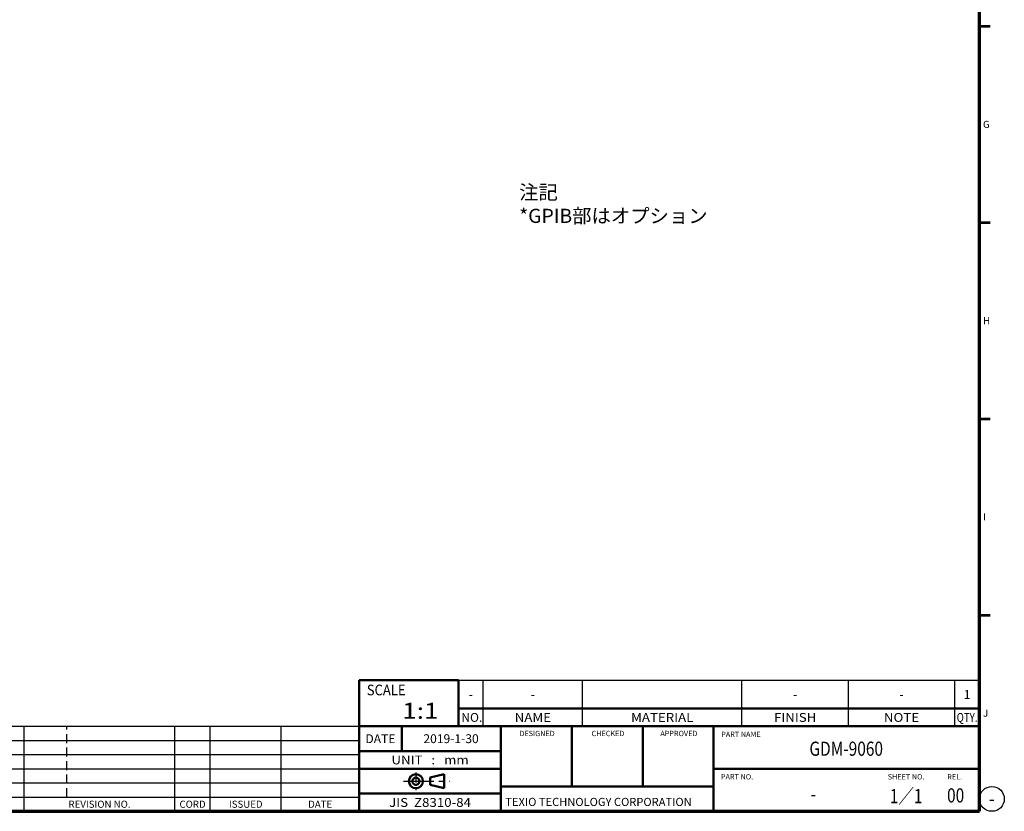
# Model space of a CAD drawing. Units: millimetres. Extents: x 0 to 828, y 10 to 570.
# Drawn here: x 550 to 828, y 10 to 233 of the extents above; entities that cross this region are included whole.
import ezdxf
from ezdxf.enums import TextEntityAlignment as Align

# ---------------------------------------------------------------- set-up
doc = ezdxf.new("R2010")
doc.units = ezdxf.units.MM
doc.linetypes.add('2中心線_長', pattern=[28.575, 19.05, -3.175, 3.175, -3.175])
doc.linetypes.add('DASHEDX2', pattern=[38.1, 25.4, -12.7])
for name, color, linetype, lineweight in [('1寸法線', 140, 'Continuous', 15), ('2文字', 3, 'Continuous', 15), ('図枠', 3, 'Continuous', 30)]:
    doc.layers.add(name, color=color, linetype=linetype, lineweight=lineweight)
doc.styles.get("Standard").update_dxf_attribs({"font": 'romans.shx', "bigfont": 'bigfont.shx'})
doc.styles.add('漢字･ひらがな', font='MS UI Gothic.ttf')

msp = doc.modelspace()

# ---------------------------------------------------------------- linework, layer by layer
at = {"layer": '図枠', "lineweight": 70}
for p, q in [((821, 10), (821, 564)), ((25, 10), (821, 10)), ((646, 10), (821, 10))]:
    msp.add_line(p, q, dxfattribs=at)
at = {"layer": '図枠', "lineweight": 53}
for p, q in [((821, 231.6), (824, 231.6)), ((821, 176.2), (824, 176.2)), ((821, 120.8), (824, 120.8)), ((821, 65.4), (824, 65.4))]:
    msp.add_line(p, q, dxfattribs=at)
at = {"layer": '図枠', "lineweight": 50}
for p, q in [((646, 10), (646, 47)), ((646, 47), (674, 47)), ((674, 34), (674, 47)), ((674, 39), (821, 39)), ((646, 34), (686, 34)), ((658, 27), (658, 34)), ((686, 10), (686, 34)), ((686, 34), (821, 34)), ((706, 17), (706, 34)), ((726, 17), (726, 34)), ((746, 10), (746, 34)), ((646, 27), (686, 27)), ((646, 22), (686, 22)), ((666, 19.5), (670, 20.5)), ((666, 19.5), (666, 17.5)), ((670, 20.5), (670, 16.5)), ((746, 22), (821, 22)), ((666, 17.5), (670, 16.5)), ((686, 17), (746, 17)), ((646, 15), (686, 15))]:
    msp.add_line(p, q, dxfattribs=at)
at = {"layer": '図枠', "lineweight": 25}
for p, q in [((674, 47), (821, 47)), ((681, 34), (681, 47)), ((709, 34), (709, 47)), ((754, 34), (754, 47)), ((784, 34), (784, 47)), ((814, 34), (814, 47)), ((536, 34), (646, 34)), ((551.5, 10), (551.5, 34)), ((594, 10), (594, 34)), ((604, 10), (604, 34)), ((624, 10), (624, 34)), ((536, 30), (646, 30)), ((536, 26), (646, 26)), ((536, 22), (646, 22)), ((536, 18), (646, 18)), ((536, 14), (646, 14))]:
    msp.add_line(p, q, dxfattribs=at)
at = {"layer": '図枠', "linetype": 'DASHEDX2', "lineweight": 25, "ltscale": 0.1}
msp.add_line((563.5, 14), (563.5, 34), dxfattribs=at)
at = {"layer": '図枠', "linetype": '2中心線_長', "ltscale": 0.15}
msp.add_line((662, 21), (662, 16), dxfattribs=at)
at = {"layer": '図枠', "linetype": '2中心線_長', "ltscale": 0.45}
msp.add_line((658.5, 18.5), (671.5, 18.5), dxfattribs=at)
at = {"layer": '図枠', "lineweight": 50}
for radius in [2, 1]:
    msp.add_circle((662, 18.5), radius, dxfattribs=at)
at = {"layer": '図枠', "lineweight": 25}
msp.add_circle((824.5, 13.5), 3.5, dxfattribs=at)

# ---------------------------------------------------------------- texts
at = {"layer": '1寸法線', "insert": (687.23, 13.8), "char_height": 2.3, "attachment_point": 1}
msp.add_mtext_dynamic_manual_height_columns('{\\fArial|b0|i0|c162|p34;\\C3;TEXIO TECHNOLOGY CORPORATION}', width=59.5766, gutter_width=2.18, heights=[0], dxfattribs=at)
at = {"layer": '2文字', "insert": (691.14, 186.75), "char_height": 4, "attachment_point": 1, "style": '漢字･ひらがな'}
msp.add_mtext_dynamic_manual_height_columns('注記\\P*GPIB部はオプション', width=66.6111, gutter_width=15, heights=[0], dxfattribs=at)
at = {"layer": '図枠', "lineweight": 25}
for s, p in [('G', (822, 203.9)), ('H', (822, 148.5)), ('I', (822, 93.1)), ('J', (822, 37.7))]:
    msp.add_text(s, height=2, dxfattribs=at).set_placement(p, align=Align.MIDDLE_LEFT)
for s, height, width, p in [('SCALE', 3, 0.9, (653.62, 42.75)), ('NAME', 2.5, 1.1, (695, 35.25)), ('MATERIAL', 2.5, 1.1, (731.5, 35.25)), ('FINISH', 2.5, 1.1, (769, 35.25)), ('NOTE', 2.5, 1.1, (799, 35.25)), ('QTY.', 2.5, 0.8, (817.5, 35.25)), ('GDM-9060 ', 4, 0.8, (783.89, 25.67)), ('UNIT   :   mm', 2.5, 1.1, (666, 23.25)), ('1／1', 4, 0.8, (800.31, 12.3)), ('-', 4, 0.8, (774.1, 12.9)), ('00', 4, 0.8, (814.27, 12.5)), ('JIS  Z8310-84', 2.5, 1.1, (666, 11.25))]:
    msp.add_text(s, height=height, dxfattribs=dict(at, width=width)).set_placement(p, align=Align.CENTER)
for s, height, p in [('-', 2.5, (677.5, 43)), ('-', 2.5, (695, 43)), ('-', 2.5, (769, 43)), ('-', 2.5, (799, 43)), ('1', 2.5, (817.5, 43)), ('-', 3.5, (824.5, 13.5))]:
    msp.add_text(s, height=height, dxfattribs=at).set_placement(p, align=Align.MIDDLE_CENTER)
at = {"layer": '図枠', "width": 1.2}
msp.add_text('1:1', height=4.5, dxfattribs=at).set_placement((663.26, 37.8), align=Align.MIDDLE)
at = {"layer": '図枠', "lineweight": 25}
for s, height, p in [('NO.', 2.5, (677.78, 35.25)), ('DATE', 2.5, (652, 29.25)), ('2019-1-30', 2.5, (671.93, 29.25)), ('DESIGNED', 1.5, (696.19, 31.22)), ('CHECKED', 1.5, (716.19, 31.22)), ('APPROVED', 1.5, (736.19, 31.22)), ('PART NAME', 1.5, (753.7, 31)), ('PART NO.', 1.5, (752.61, 19)), ('SHEET NO.', 1.5, (800.3, 19)), ('REL.', 1.5, (813.99, 19)), ('REVISION NO.', 2, (572.75, 11)), ('CORD', 2, (599, 11)), ('ISSUED', 2, (614, 11)), ('DATE', 2, (635, 11))]:
    msp.add_text(s, height=height, dxfattribs=at).set_placement(p, align=Align.CENTER)

doc.saveas('drawing.dxf')
